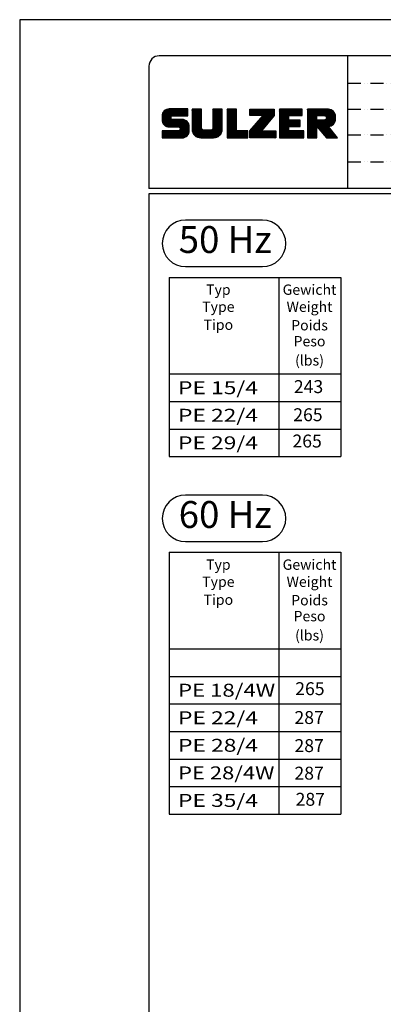
# Model space of a CAD drawing. Extents: x 0 to 9200, y 0 to 5940.
# Drawn here: x 5000 to 6407, y 2128 to 5940 of the extents above; entities that cross this region are included whole.
import ezdxf
from ezdxf.enums import TextEntityAlignment as Align

# ---------------------------------------------------------------- set-up
doc = ezdxf.new("R2010")
doc.units = 0
doc.header["$LTSCALE"] = 5
doc.header["$MEASUREMENT"] = 0
doc.linetypes.add('GEN4A', pattern=[17.5, 10, -2.5, 0, -2.5, 0, -2.5])
doc.layers.get('0').update_dxf_attribs({"linetype": 'CONTINUOUS'})
for name, color, linetype in [('4', 3, 'CONTINUOUS'), ('4A', 3, 'GEN4A'), ('6', 2, 'CONTINUOUS'), ('8', 1, 'CONTINUOUS'), ('TB_SULZER', 7, 'CONTINUOUS')]:
    doc.layers.add(name, color=color, linetype=linetype)
doc.styles.add('SANSSERIFBOLD', font='SASB____.PFB')
doc.styles.get("Standard").update_dxf_attribs({"font": 'GENISO'})
doc.styles.add('SYMBOL2', font='GENISO.SHX')

# ---------------------------------------------------------------- blocks, each defined once
blk = doc.blocks.new('SULZER_LOGO')
at = {"color": 174}
for p, q in [((4.03, 6.81), (6.55, 9.33)), ((4.03, 6.95), (6.41, 9.33)), ((4.03, 7.09), (6.27, 9.33)), ((4.03, 7.23), (6.12, 9.33)), ((4.03, 7.38), (5.98, 9.33)), ((4.03, 7.52), (5.84, 9.33)), ((4.03, 7.66), (5.7, 9.33)), ((4.04, 6.68), (6.69, 9.33)), ((4.04, 7.8), (5.55, 9.32)), ((4.05, 7.96), (5.39, 9.3)), ((4.06, 6.55), (6.83, 9.33)), ((4.08, 6.44), (6.97, 9.33)), ((4.1, 8.15), (5.21, 9.26)), ((4.12, 6.33), (7.11, 9.33)), ((4.16, 6.23), (7.26, 9.33)), ((4.18, 8.37), (4.99, 9.18)), ((4.2, 6.13), (7.4, 9.33)), ((4.25, 6.04), (7.54, 9.33)), ((4.3, 5.95), (7.68, 9.33)), ((4.36, 5.87), (7.82, 9.33)), ((6.39, 7.76), (7.96, 9.33)), ((6.54, 7.76), (8.1, 9.33)), ((6.68, 7.76), (8.24, 9.33)), ((6.82, 7.76), (8.39, 9.33)), ((6.96, 7.76), (8.53, 9.33)), ((7.1, 7.76), (8.67, 9.33)), ((7.25, 7.76), (8.81, 9.33)), ((7.39, 7.76), (8.95, 9.33)), ((7.53, 7.76), (9.09, 9.33)), ((7.67, 7.76), (9.23, 9.33)), ((7.81, 7.76), (9.38, 9.33)), ((7.95, 7.76), (9.52, 9.33)), ((8.09, 7.76), (9.66, 9.33)), ((8.24, 7.76), (9.8, 9.33)), ((8.38, 7.76), (9.9, 9.28)), ((8.52, 7.76), (9.9, 9.14)), ((8.66, 7.76), (9.9, 9)), ((10.87, 7.15), (12.98, 9.26)), ((10.87, 7.29), (12.84, 9.26)), ((10.87, 7.43), (12.7, 9.26)), ((10.87, 7.57), (12.56, 9.26)), ((10.87, 7.71), (12.42, 9.26)), ((10.87, 7.85), (12.28, 9.26)), ((10.87, 7.99), (12.13, 9.26)), ((10.87, 8.14), (11.99, 9.26)), ((10.87, 8.28), (11.85, 9.26)), ((10.87, 8.42), (11.71, 9.26)), ((10.87, 8.56), (11.57, 9.26)), ((10.87, 8.7), (11.43, 9.26)), ((10.87, 8.84), (11.29, 9.26)), ((10.87, 8.98), (11.14, 9.26)), ((10.87, 9.13), (11, 9.26)), ((10.87, 7), (13.02, 9.16)), ((10.87, 6.86), (13.02, 9.01)), ((15.57, 7.17), (17.65, 9.26)), ((15.57, 7.31), (17.51, 9.26)), ((15.57, 7.46), (17.37, 9.26)), ((15.57, 7.6), (17.23, 9.26)), ((15.57, 7.74), (17.08, 9.26)), ((15.57, 7.88), (16.94, 9.26)), ((15.57, 8.02), (16.8, 9.26)), ((15.57, 8.16), (16.66, 9.26)), ((15.57, 8.3), (16.52, 9.26)), ((15.57, 8.45), (16.38, 9.26)), ((15.57, 8.59), (16.24, 9.26)), ((15.57, 8.73), (16.09, 9.26)), ((15.57, 8.87), (15.95, 9.26)), ((15.57, 9.01), (15.81, 9.26)), ((15.57, 9.15), (15.67, 9.26)), ((15.57, 7.03), (17.72, 9.18)), ((15.57, 6.89), (17.72, 9.04)), ((18.82, 7.17), (20.9, 9.26)), ((18.82, 7.32), (20.76, 9.26)), ((18.82, 7.46), (20.62, 9.26)), ((18.82, 7.6), (20.48, 9.26)), ((18.82, 7.74), (20.34, 9.26)), ((18.82, 7.88), (20.2, 9.26)), ((18.82, 8.02), (20.05, 9.26)), ((18.82, 8.16), (19.91, 9.26)), ((18.82, 8.31), (19.77, 9.26)), ((18.82, 8.45), (19.63, 9.26)), ((18.82, 8.59), (19.49, 9.26)), ((18.82, 8.73), (19.35, 9.26)), ((18.82, 8.87), (19.21, 9.26)), ((18.82, 9.01), (19.06, 9.26)), ((18.82, 9.15), (18.92, 9.26)), ((18.82, 7.03), (20.97, 9.18)), ((18.82, 6.89), (20.97, 9.04)), ((24.03, 3.76), (29.53, 9.26)), ((24.03, 3.9), (29.39, 9.26)), ((24.03, 4.04), (29.25, 9.26)), ((24.03, 4.18), (29.1, 9.26)), ((24.03, 7.86), (25.43, 9.26)), ((24.03, 8), (25.29, 9.26)), ((24.03, 8.14), (25.15, 9.26)), ((24.03, 8.28), (25, 9.26)), ((24.03, 8.43), (24.86, 9.26)), ((24.03, 8.57), (24.72, 9.26)), ((24.03, 8.71), (24.58, 9.26)), ((24.03, 8.85), (24.44, 9.26)), ((24.03, 8.99), (24.3, 9.26)), ((24.03, 9.13), (24.16, 9.26)), ((24.03, 3.62), (29.57, 9.16)), ((24.03, 3.48), (29.57, 9.02)), ((24.14, 7.82), (25.57, 9.26)), ((24.15, 4.44), (28.96, 9.26)), ((24.28, 7.82), (25.71, 9.26)), ((24.42, 7.82), (25.85, 9.26)), ((24.56, 7.82), (25.99, 9.26)), ((24.7, 7.82), (26.14, 9.26)), ((24.84, 7.82), (26.28, 9.26)), ((24.96, 5.4), (28.82, 9.26)), ((24.98, 7.82), (26.42, 9.26)), ((25.13, 7.82), (26.56, 9.26)), ((25.27, 7.82), (26.7, 9.26)), ((25.41, 7.82), (26.84, 9.26)), ((25.55, 7.82), (26.98, 9.26)), ((25.69, 7.82), (27.12, 9.26)), ((25.78, 6.35), (28.68, 9.26)), ((25.83, 7.82), (27.27, 9.26)), ((25.97, 7.82), (27.41, 9.26)), ((26.12, 7.82), (27.55, 9.26)), ((26.26, 7.82), (27.69, 9.26)), ((26.4, 7.82), (27.83, 9.26)), ((26.54, 7.82), (27.97, 9.26)), ((26.59, 7.31), (28.54, 9.26)), ((26.68, 7.82), (28.11, 9.26)), ((26.82, 7.82), (28.26, 9.26)), ((26.96, 7.82), (28.4, 9.26)), ((30.74, 5.8), (34.2, 9.26)), ((30.74, 5.94), (34.05, 9.26)), ((30.74, 6.09), (33.91, 9.26)), ((30.74, 6.23), (33.77, 9.26)), ((30.74, 6.37), (33.63, 9.26)), ((30.74, 6.51), (33.49, 9.26)), ((30.74, 6.65), (33.35, 9.26)), ((30.74, 6.79), (33.21, 9.26)), ((30.74, 6.93), (33.06, 9.26)), ((30.74, 7.08), (32.92, 9.26)), ((30.74, 7.22), (32.78, 9.26)), ((30.74, 7.36), (32.64, 9.26)), ((30.74, 7.5), (32.5, 9.26)), ((30.74, 7.64), (32.36, 9.26)), ((30.74, 7.78), (32.22, 9.26)), ((30.74, 7.92), (32.07, 9.26)), ((30.74, 8.07), (31.93, 9.26)), ((30.74, 8.21), (31.79, 9.26)), ((30.74, 8.35), (31.65, 9.26)), ((30.74, 8.49), (31.51, 9.26)), ((30.74, 8.63), (31.37, 9.26)), ((30.74, 8.77), (31.23, 9.26)), ((30.74, 8.91), (31.08, 9.26)), ((30.74, 9.06), (30.94, 9.26)), ((30.74, 9.2), (30.8, 9.26)), ((32.9, 7.82), (34.34, 9.26)), ((33.05, 7.82), (34.48, 9.26)), ((33.19, 7.82), (34.62, 9.26)), ((33.33, 7.82), (34.76, 9.26)), ((33.47, 7.82), (34.9, 9.26)), ((33.61, 7.82), (35.04, 9.26)), ((33.75, 7.82), (35.19, 9.26)), ((33.89, 7.82), (35.33, 9.26)), ((34.04, 7.82), (35.47, 9.26)), ((34.18, 7.82), (35.61, 9.26)), ((34.32, 7.82), (35.75, 9.26)), ((34.46, 7.82), (35.89, 9.26)), ((34.6, 7.82), (35.95, 9.18)), ((34.74, 7.82), (35.95, 9.03)), ((37.12, 6.25), (40.14, 9.26)), ((37.12, 6.39), (40, 9.26)), ((37.12, 6.53), (39.86, 9.26)), ((37.12, 6.67), (39.71, 9.26)), ((37.12, 6.81), (39.57, 9.26)), ((37.12, 6.95), (39.43, 9.26)), ((37.12, 7.09), (39.29, 9.26)), ((37.12, 7.23), (39.15, 9.26)), ((37.12, 7.38), (39.01, 9.26)), ((37.12, 7.52), (38.87, 9.26)), ((37.12, 7.66), (38.72, 9.26)), ((37.12, 7.8), (38.58, 9.26)), ((37.12, 7.94), (38.44, 9.26)), ((37.12, 8.08), (38.3, 9.26)), ((37.12, 8.22), (38.16, 9.26)), ((37.12, 8.37), (38.02, 9.26)), ((37.12, 8.51), (37.88, 9.26)), ((37.12, 8.65), (37.73, 9.26)), ((37.12, 8.79), (37.59, 9.26)), ((37.12, 8.93), (37.45, 9.26)), ((37.12, 9.07), (37.31, 9.26)), ((37.12, 9.21), (37.17, 9.26)), ((37.13, 5.68), (40.7, 9.26)), ((37.13, 5.82), (40.56, 9.26)), ((37.12, 5.96), (40.42, 9.26)), ((37.12, 6.1), (40.28, 9.26)), ((39.41, 7.82), (40.85, 9.26)), ((39.55, 7.82), (40.99, 9.26)), ((39.69, 7.82), (41.13, 9.26)), ((39.83, 7.82), (41.27, 9.26)), ((39.98, 7.82), (41.41, 9.26)), ((40.12, 7.82), (41.55, 9.26)), ((40.26, 7.82), (41.69, 9.26)), ((40.4, 7.82), (41.84, 9.26)), ((40.54, 7.82), (41.97, 9.26)), ((40.68, 7.82), (42.1, 9.24)), ((40.82, 7.82), (42.22, 9.22)), ((40.96, 7.82), (42.34, 9.19)), ((41.08, 7.79), (42.44, 9.16)), ((41.17, 7.75), (42.54, 9.12)), ((41.26, 7.69), (42.64, 9.07)), ((41.32, 7.61), (42.73, 9.02)), ((4.42, 5.79), (6.12, 7.49)), ((4.44, 8.77), (4.59, 8.92)), ((4.49, 5.71), (6.12, 7.34)), ((4.56, 5.64), (6.12, 7.2)), ((4.64, 5.58), (6.15, 7.09)), ((4.72, 5.52), (6.21, 7.01)), ((4.81, 5.46), (6.29, 6.95)), ((4.89, 5.41), (6.4, 6.92)), ((4.99, 5.36), (6.54, 6.91)), ((5.09, 5.32), (6.68, 6.91)), ((5.2, 5.29), (6.82, 6.91)), ((5.31, 5.26), (6.96, 6.91)), ((5.43, 5.24), (7.11, 6.91)), ((5.56, 5.22), (7.25, 6.91)), ((5.69, 5.22), (7.39, 6.91)), ((5.83, 5.22), (7.53, 6.91)), ((5.98, 5.22), (7.67, 6.91)), ((6.12, 5.22), (7.81, 6.91)), ((6.26, 5.22), (7.95, 6.91)), ((6.4, 5.22), (8.1, 6.91)), ((6.54, 5.22), (8.24, 6.91)), ((6.68, 5.22), (8.38, 6.91)), ((6.82, 5.22), (8.52, 6.91)), ((6.97, 5.22), (8.66, 6.91)), ((7.11, 5.22), (8.79, 6.9)), ((7.25, 5.22), (8.91, 6.88)), ((7.39, 5.22), (9.03, 6.86)), ((7.53, 5.22), (9.14, 6.82)), ((7.67, 5.22), (9.24, 6.78)), ((7.81, 5.22), (9.33, 6.74)), ((8.8, 7.76), (9.9, 8.86)), ((8.94, 7.76), (9.9, 8.72)), ((9.08, 7.76), (9.9, 8.58)), ((9.23, 7.76), (9.9, 8.44)), ((9.37, 7.76), (9.9, 8.29)), ((9.51, 7.76), (9.9, 8.15)), ((9.65, 7.76), (9.9, 8.01)), ((9.79, 7.76), (9.9, 7.87)), ((10.87, 6.72), (13.02, 8.87)), ((10.87, 6.58), (13.02, 8.73)), ((10.87, 6.44), (13.02, 8.59)), ((10.87, 6.3), (13.02, 8.45)), ((10.87, 6.16), (13.02, 8.31)), ((10.87, 6.01), (13.02, 8.17)), ((10.87, 5.87), (13.02, 8.02)), ((10.87, 5.73), (13.02, 7.88)), ((10.87, 5.59), (13.02, 7.74)), ((10.87, 5.45), (13.02, 7.6)), ((10.87, 5.31), (13.02, 7.46)), ((10.87, 5.17), (13.02, 7.32)), ((10.87, 5.02), (13.02, 7.18)), ((10.87, 4.88), (13.02, 7.03)), ((10.87, 4.74), (13.02, 6.89)), ((10.87, 4.6), (13.02, 6.75)), ((13.68, 2.74), (17.72, 6.78)), ((15.54, 4.74), (17.72, 6.92)), ((15.57, 6.75), (17.72, 8.9)), ((15.57, 6.61), (17.72, 8.76)), ((15.57, 6.47), (17.72, 8.62)), ((15.57, 6.32), (17.72, 8.48)), ((15.57, 6.18), (17.72, 8.33)), ((15.57, 6.04), (17.72, 8.19)), ((15.57, 5.9), (17.72, 8.05)), ((15.57, 5.76), (17.72, 7.91)), ((15.57, 5.62), (17.72, 7.77)), ((15.57, 5.48), (17.72, 7.63)), ((15.57, 5.33), (17.72, 7.49)), ((15.57, 5.19), (17.72, 7.34)), ((15.57, 5.05), (17.72, 7.2)), ((15.57, 4.91), (17.72, 7.06)), ((18.82, 6.75), (20.97, 8.9)), ((18.82, 6.61), (20.97, 8.76)), ((18.82, 6.47), (20.97, 8.62)), ((18.82, 6.33), (20.97, 8.48)), ((18.82, 6.18), (20.97, 8.34)), ((18.82, 6.04), (20.97, 8.19)), ((18.82, 5.9), (20.97, 8.05)), ((18.82, 5.76), (20.97, 7.91)), ((18.82, 5.62), (20.97, 7.77)), ((18.82, 5.48), (20.97, 7.63)), ((18.82, 5.34), (20.97, 7.49)), ((18.82, 5.19), (20.97, 7.35)), ((18.82, 5.05), (20.97, 7.2)), ((18.82, 4.91), (20.97, 7.06)), ((18.82, 4.77), (20.97, 6.92)), ((18.82, 4.63), (20.97, 6.78)), ((24.03, 3.33), (29.57, 8.88)), ((24.03, 3.19), (29.57, 8.73)), ((24.03, 3.05), (29.57, 8.59)), ((24.03, 2.91), (29.57, 8.45)), ((24.03, 2.77), (29.57, 8.31)), ((24.15, 2.74), (29.57, 8.17)), ((24.29, 2.74), (29.57, 8.02)), ((24.43, 2.74), (29.57, 7.88)), ((24.57, 2.74), (29.21, 7.38)), ((30.74, 5.66), (32.89, 7.81)), ((30.74, 5.52), (32.89, 7.67)), ((30.74, 5.38), (32.89, 7.53)), ((30.74, 5.24), (32.89, 7.39)), ((30.74, 5.1), (32.89, 7.25)), ((30.74, 4.95), (32.89, 7.1)), ((30.74, 4.81), (32.89, 6.96)), ((30.74, 4.67), (32.89, 6.82)), ((30.74, 3.26), (34.27, 6.78)), ((30.74, 3.4), (34.12, 6.78)), ((30.74, 3.54), (33.98, 6.78)), ((30.74, 3.68), (33.84, 6.78)), ((30.74, 3.82), (33.7, 6.78)), ((30.74, 3.96), (33.56, 6.78)), ((30.74, 4.11), (33.42, 6.78)), ((30.74, 4.25), (33.28, 6.78)), ((30.74, 4.39), (33.13, 6.78)), ((30.74, 4.53), (32.99, 6.78)), ((32.97, 5.35), (34.41, 6.78)), ((33.12, 5.35), (34.55, 6.78)), ((33.26, 5.35), (34.69, 6.78)), ((33.4, 5.35), (34.83, 6.78)), ((33.54, 5.35), (34.97, 6.78)), ((33.68, 5.35), (35.11, 6.78)), ((33.82, 5.35), (35.26, 6.78)), ((33.96, 5.35), (35.4, 6.78)), ((34.11, 5.35), (35.5, 6.74)), ((34.88, 7.82), (35.95, 8.89)), ((35.03, 7.82), (35.95, 8.75)), ((35.17, 7.82), (35.95, 8.61)), ((35.31, 7.82), (35.95, 8.47)), ((35.45, 7.82), (35.95, 8.33)), ((35.59, 7.82), (35.95, 8.19)), ((35.73, 7.82), (35.95, 8.04)), ((35.87, 7.82), (35.95, 7.9)), ((37.13, 5.54), (39.28, 7.69)), ((37.13, 5.4), (39.28, 7.55)), ((37.13, 5.26), (39.28, 7.41)), ((37.13, 5.11), (39.28, 7.27)), ((37.13, 4.97), (39.28, 7.12)), ((37.13, 4.83), (39.28, 6.98)), ((37.13, 4.69), (39.28, 6.84)), ((37.13, 3.28), (40.63, 6.78)), ((37.13, 3.42), (40.49, 6.78)), ((37.13, 3.56), (40.35, 6.78)), ((37.13, 3.7), (40.2, 6.78)), ((37.13, 3.84), (40.06, 6.78)), ((37.13, 3.98), (39.92, 6.78)), ((37.13, 4.13), (39.78, 6.78)), ((37.13, 4.27), (39.64, 6.78)), ((37.13, 4.41), (39.5, 6.78)), ((37.13, 4.55), (39.36, 6.78)), ((39.3, 5.31), (40.77, 6.78)), ((39.37, 5.24), (40.91, 6.78)), ((39.43, 5.16), (41.08, 6.81)), ((39.5, 5.08), (43.11, 8.7)), ((39.56, 5), (43.18, 8.62)), ((39.62, 4.93), (43.24, 8.54)), ((39.69, 4.85), (43.29, 8.45)), ((39.75, 4.77), (43.34, 8.36)), ((39.82, 4.69), (43.38, 8.26)), ((39.88, 4.62), (43.42, 8.16)), ((39.94, 4.54), (43.46, 8.05)), ((40.01, 4.46), (43.48, 7.94)), ((40.07, 4.38), (43.5, 7.81)), ((40.14, 4.31), (43.51, 7.68)), ((40.2, 4.23), (43.51, 7.54)), ((40.26, 4.15), (43.51, 7.4)), ((40.33, 4.07), (43.51, 7.26)), ((40.39, 4), (43.51, 7.12)), ((41.38, 7.53), (42.82, 8.97)), ((41.4, 7.12), (43.05, 8.77)), ((41.41, 7.42), (42.9, 8.91)), ((41.43, 7.3), (42.97, 8.84)), ((41.88, 5.35), (43.51, 6.98)), ((42.03, 5.35), (43.51, 6.83)), ((6.33, 2.74), (9.88, 6.29)), ((6.47, 2.74), (9.94, 6.21)), ((6.61, 2.74), (9.99, 6.12)), ((6.75, 2.74), (10.04, 6.03)), ((6.89, 2.74), (10.09, 5.94)), ((7.03, 2.74), (10.13, 5.84)), ((7.18, 2.74), (10.16, 5.73)), ((7.32, 2.74), (10.19, 5.62)), ((7.46, 2.74), (10.21, 5.5)), ((7.6, 2.74), (10.22, 5.37)), ((7.74, 2.74), (10.23, 5.23)), ((7.88, 2.74), (10.23, 5.09)), ((7.93, 5.2), (9.42, 6.69)), ((8.02, 5.14), (9.51, 6.63)), ((8.02, 2.74), (10.23, 4.94)), ((8.09, 5.07), (9.59, 6.57)), ((8.13, 4.97), (9.67, 6.51)), ((8.14, 4.84), (9.74, 6.44)), ((8.14, 4.7), (9.81, 6.37)), ((8.17, 2.74), (10.23, 4.8)), ((8.31, 2.74), (10.23, 4.66)), ((8.45, 2.74), (10.23, 4.52)), ((10.89, 4.47), (13.02, 6.61)), ((10.9, 4.35), (13.02, 6.47)), ((10.93, 4.23), (13.02, 6.33)), ((10.96, 4.12), (13.02, 6.19)), ((10.99, 4.01), (13.02, 6.04)), ((11.03, 3.91), (13.02, 5.9)), ((11.08, 3.82), (13.02, 5.76)), ((11.13, 3.72), (13.02, 5.62)), ((11.18, 3.64), (13.02, 5.48)), ((11.24, 3.55), (13.02, 5.34)), ((11.3, 3.47), (13.02, 5.2)), ((11.36, 3.39), (13.02, 5.05)), ((11.43, 3.32), (13.03, 4.92)), ((11.5, 3.25), (13.07, 4.81)), ((11.58, 3.19), (13.12, 4.72)), ((11.66, 3.12), (13.18, 4.65)), ((11.74, 3.07), (13.26, 4.58)), ((11.83, 3.01), (13.35, 4.53)), ((11.92, 2.96), (13.46, 4.5)), ((12.01, 2.91), (13.6, 4.5)), ((12.11, 2.87), (13.74, 4.5)), ((12.22, 2.83), (13.88, 4.5)), ((12.33, 2.8), (14.02, 4.5)), ((12.44, 2.77), (14.16, 4.5)), ((12.56, 2.75), (14.3, 4.5)), ((12.69, 2.74), (14.45, 4.5)), ((12.83, 2.74), (14.59, 4.5)), ((12.97, 2.74), (14.73, 4.5)), ((13.11, 2.74), (14.87, 4.5)), ((13.25, 2.74), (15.01, 4.5)), ((13.39, 2.74), (15.15, 4.5)), ((13.53, 2.74), (15.32, 4.52)), ((13.82, 2.74), (17.72, 6.64)), ((13.96, 2.74), (17.72, 6.5)), ((14.1, 2.74), (17.72, 6.36)), ((14.24, 2.74), (17.72, 6.21)), ((14.38, 2.74), (17.72, 6.07)), ((14.52, 2.74), (17.72, 5.93)), ((14.67, 2.74), (17.72, 5.79)), ((14.81, 2.74), (17.72, 5.65)), ((14.95, 2.74), (17.72, 5.51)), ((15.09, 2.74), (17.72, 5.37)), ((15.23, 2.74), (17.72, 5.22)), ((15.37, 2.74), (17.72, 5.08)), ((15.51, 2.74), (17.72, 4.94)), ((15.66, 2.74), (17.72, 4.8)), ((15.8, 2.74), (17.72, 4.66)), ((15.95, 2.74), (17.71, 4.51)), ((18.82, 4.49), (20.97, 6.64)), ((18.82, 4.35), (20.97, 6.5)), ((18.82, 4.2), (20.97, 6.36)), ((18.82, 4.06), (20.97, 6.21)), ((18.82, 3.92), (20.97, 6.07)), ((18.82, 3.78), (20.97, 5.93)), ((18.82, 3.64), (20.97, 5.79)), ((18.82, 3.5), (20.97, 5.65)), ((18.82, 3.36), (20.97, 5.51)), ((18.82, 3.21), (20.97, 5.37)), ((18.82, 3.07), (20.97, 5.22)), ((18.82, 2.93), (20.97, 5.08)), ((18.82, 2.79), (20.97, 4.94)), ((18.91, 2.74), (20.97, 4.8)), ((19.05, 2.74), (20.97, 4.66)), ((19.19, 2.74), (20.97, 4.52)), ((24.71, 2.74), (28.59, 6.62)), ((24.85, 2.74), (27.97, 5.86)), ((24.99, 2.74), (27.34, 5.09)), ((30.74, 3.12), (32.89, 5.27)), ((30.74, 2.97), (32.89, 5.12)), ((30.74, 2.83), (32.89, 4.98)), ((30.79, 2.74), (32.89, 4.84)), ((30.93, 2.74), (32.89, 4.7)), ((31.08, 2.74), (32.89, 4.56)), ((34.25, 5.35), (35.5, 6.6)), ((34.39, 5.35), (35.5, 6.46)), ((34.53, 5.35), (35.5, 6.32)), ((34.67, 5.35), (35.5, 6.17)), ((34.81, 5.35), (35.5, 6.03)), ((34.95, 5.35), (35.5, 5.89)), ((35.1, 5.35), (35.5, 5.75)), ((35.24, 5.35), (35.5, 5.61)), ((35.38, 5.35), (35.5, 5.47)), ((37.13, 3.14), (39.28, 5.29)), ((37.13, 2.99), (39.28, 5.14)), ((37.13, 2.85), (39.28, 5)), ((37.16, 2.74), (39.28, 4.86)), ((37.3, 2.74), (39.28, 4.72)), ((37.44, 2.74), (39.28, 4.58)), ((40.46, 3.92), (41.88, 5.35)), ((40.52, 3.84), (41.95, 5.27)), ((40.58, 3.76), (42.01, 5.19)), ((40.65, 3.69), (42.07, 5.11)), ((40.71, 3.61), (42.13, 5.03)), ((40.78, 3.53), (42.2, 4.95)), ((40.84, 3.45), (42.26, 4.88)), ((40.9, 3.38), (42.32, 4.8)), ((40.97, 3.3), (42.39, 4.72)), ((41.03, 3.22), (42.45, 4.64)), ((41.09, 3.14), (42.51, 4.56)), ((42.2, 5.38), (43.48, 6.66)), ((42.39, 5.43), (43.43, 6.47)), ((42.63, 5.53), (43.33, 6.23)), ((4.03, 2.85), (5.55, 4.37)), ((4.03, 2.99), (5.41, 4.37)), ((4.03, 3.13), (5.27, 4.37)), ((4.03, 3.28), (5.13, 4.37)), ((4.03, 3.42), (4.99, 4.37)), ((4.03, 3.56), (4.85, 4.37)), ((4.03, 3.7), (4.7, 4.37)), ((4.03, 3.84), (4.56, 4.37)), ((4.03, 3.98), (4.42, 4.37)), ((4.03, 4.12), (4.28, 4.37)), ((4.03, 4.27), (4.14, 4.37)), ((4.06, 2.74), (5.69, 4.37)), ((4.21, 2.74), (5.84, 4.37)), ((4.35, 2.74), (5.98, 4.37)), ((4.49, 2.74), (6.12, 4.37)), ((4.63, 2.74), (6.26, 4.37)), ((4.77, 2.74), (6.4, 4.37)), ((4.91, 2.74), (6.54, 4.37)), ((5.05, 2.74), (6.68, 4.37)), ((5.2, 2.74), (6.83, 4.37)), ((5.34, 2.74), (6.97, 4.37)), ((5.48, 2.74), (7.11, 4.37)), ((5.62, 2.74), (7.25, 4.37)), ((5.76, 2.74), (7.39, 4.37)), ((5.9, 2.74), (7.53, 4.37)), ((6.04, 2.74), (7.67, 4.37)), ((6.19, 2.74), (7.82, 4.37)), ((8.59, 2.74), (10.23, 4.38)), ((8.74, 2.75), (10.22, 4.23)), ((8.9, 2.77), (10.2, 4.07)), ((9.09, 2.82), (10.15, 3.88)), ((9.33, 2.92), (10.05, 3.64)), ((16.11, 2.77), (17.69, 4.34)), ((16.29, 2.81), (17.65, 4.16)), ((16.51, 2.88), (17.57, 3.94)), ((16.8, 3.04), (17.42, 3.65)), ((19.33, 2.74), (20.97, 4.38)), ((19.47, 2.74), (21.04, 4.3)), ((19.61, 2.74), (21.18, 4.3)), ((19.76, 2.74), (21.32, 4.3)), ((19.9, 2.74), (21.46, 4.3)), ((20.04, 2.74), (21.6, 4.3)), ((20.18, 2.74), (21.75, 4.3)), ((20.32, 2.74), (21.89, 4.3)), ((20.46, 2.74), (22.03, 4.3)), ((20.6, 2.74), (22.17, 4.3)), ((20.75, 2.74), (22.31, 4.3)), ((20.89, 2.74), (22.45, 4.3)), ((21.03, 2.74), (22.59, 4.3)), ((21.17, 2.74), (22.74, 4.3)), ((21.31, 2.74), (22.88, 4.3)), ((21.45, 2.74), (23.02, 4.3)), ((21.59, 2.74), (23.16, 4.3)), ((21.74, 2.74), (23.3, 4.3)), ((21.88, 2.74), (23.44, 4.3)), ((22.02, 2.74), (23.58, 4.3)), ((22.16, 2.74), (23.58, 4.16)), ((22.3, 2.74), (23.58, 4.01)), ((22.44, 2.74), (23.58, 3.87)), ((22.58, 2.74), (23.58, 3.73)), ((22.73, 2.74), (23.58, 3.59)), ((22.87, 2.74), (23.58, 3.45)), ((23.01, 2.74), (23.58, 3.31)), ((23.15, 2.74), (23.58, 3.17)), ((23.29, 2.74), (23.58, 3.02)), ((23.43, 2.74), (23.58, 2.88)), ((23.57, 2.74), (23.58, 2.74)), ((25.14, 2.74), (26.72, 4.33)), ((25.28, 2.74), (26.84, 4.3)), ((25.42, 2.74), (26.98, 4.3)), ((25.56, 2.74), (27.12, 4.3)), ((25.7, 2.74), (27.26, 4.3)), ((25.84, 2.74), (27.41, 4.3)), ((25.98, 2.74), (27.55, 4.3)), ((26.13, 2.74), (27.69, 4.3)), ((26.27, 2.74), (27.83, 4.3)), ((26.41, 2.74), (27.97, 4.3)), ((26.55, 2.74), (28.11, 4.3)), ((26.69, 2.74), (28.25, 4.3)), ((26.83, 2.74), (28.4, 4.3)), ((26.97, 2.74), (28.54, 4.3)), ((27.12, 2.74), (28.68, 4.3)), ((27.26, 2.74), (28.82, 4.3)), ((27.4, 2.74), (28.96, 4.3)), ((27.54, 2.74), (29.1, 4.3)), ((27.68, 2.74), (29.24, 4.3)), ((27.82, 2.74), (29.39, 4.3)), ((27.96, 2.74), (29.53, 4.3)), ((28.11, 2.74), (29.67, 4.3)), ((28.25, 2.74), (29.81, 4.3)), ((28.39, 2.74), (29.9, 4.25)), ((28.53, 2.74), (29.9, 4.11)), ((28.67, 2.74), (29.9, 3.97)), ((28.81, 2.74), (29.9, 3.82)), ((28.95, 2.74), (29.9, 3.68)), ((29.1, 2.74), (29.9, 3.54)), ((29.24, 2.74), (29.9, 3.4)), ((29.38, 2.74), (29.9, 3.26)), ((29.52, 2.74), (29.9, 3.12)), ((29.66, 2.74), (29.9, 2.98)), ((29.8, 2.74), (29.9, 2.83)), ((31.22, 2.74), (32.89, 4.42)), ((31.36, 2.74), (32.92, 4.3)), ((31.5, 2.74), (33.06, 4.3)), ((31.64, 2.74), (33.2, 4.3)), ((31.78, 2.74), (33.35, 4.3)), ((31.92, 2.74), (33.49, 4.3)), ((32.07, 2.74), (33.63, 4.3)), ((32.21, 2.74), (33.77, 4.3)), ((32.35, 2.74), (33.91, 4.3)), ((32.49, 2.74), (34.05, 4.3)), ((32.63, 2.74), (34.19, 4.3)), ((32.77, 2.74), (34.34, 4.3)), ((32.91, 2.74), (34.48, 4.3)), ((33.06, 2.74), (34.62, 4.3)), ((33.2, 2.74), (34.76, 4.3)), ((33.34, 2.74), (34.9, 4.3)), ((33.48, 2.74), (35.04, 4.3)), ((33.62, 2.74), (35.18, 4.3)), ((33.76, 2.74), (35.33, 4.3)), ((33.9, 2.74), (35.47, 4.3)), ((34.05, 2.74), (35.61, 4.3)), ((34.19, 2.74), (35.75, 4.3)), ((34.33, 2.74), (35.89, 4.3)), ((34.47, 2.74), (36.03, 4.3)), ((34.61, 2.74), (36.17, 4.3)), ((34.75, 2.74), (36.28, 4.27)), ((34.89, 2.74), (36.28, 4.13)), ((35.04, 2.74), (36.28, 3.99)), ((35.18, 2.74), (36.28, 3.84)), ((35.32, 2.74), (36.28, 3.7)), ((35.46, 2.74), (36.28, 3.56)), ((35.6, 2.74), (36.28, 3.42)), ((35.74, 2.74), (36.28, 3.28)), ((35.88, 2.74), (36.28, 3.14)), ((36.03, 2.74), (36.28, 3)), ((36.17, 2.74), (36.28, 2.85)), ((37.58, 2.74), (39.28, 4.44)), ((37.72, 2.74), (39.28, 4.3)), ((37.86, 2.74), (39.28, 4.15)), ((38.01, 2.74), (39.28, 4.01)), ((38.15, 2.74), (39.28, 3.87)), ((38.29, 2.74), (39.28, 3.73)), ((38.43, 2.74), (39.28, 3.59)), ((38.57, 2.74), (39.28, 3.45)), ((38.71, 2.74), (39.28, 3.31)), ((38.85, 2.74), (39.28, 3.16)), ((39, 2.74), (39.28, 3.02)), ((39.14, 2.74), (39.28, 2.88)), ((41.16, 3.07), (42.57, 4.48)), ((41.22, 2.99), (42.64, 4.4)), ((41.29, 2.91), (42.7, 4.33)), ((41.35, 2.83), (42.76, 4.25)), ((41.41, 2.76), (42.83, 4.17)), ((41.54, 2.74), (42.89, 4.09)), ((41.68, 2.74), (42.95, 4.01)), ((41.82, 2.74), (43.01, 3.93)), ((41.96, 2.74), (43.08, 3.85)), ((42.11, 2.74), (43.14, 3.78)), ((42.25, 2.74), (43.2, 3.7)), ((42.39, 2.74), (43.27, 3.62)), ((42.53, 2.74), (43.33, 3.54)), ((42.67, 2.74), (43.39, 3.46)), ((42.81, 2.74), (43.45, 3.38)), ((42.95, 2.74), (43.52, 3.3)), ((43.1, 2.74), (43.58, 3.23)), ((43.24, 2.74), (43.64, 3.15)), ((43.38, 2.74), (43.71, 3.07)), ((43.52, 2.74), (43.77, 2.99)), ((43.66, 2.74), (43.83, 2.91)), ((43.8, 2.74), (43.89, 2.83)), ((43.94, 2.74), (43.96, 2.75))]:
    blk.add_line(p, q, dxfattribs=at)
for points in [[(4.03, 2.74), (8.6, 2.74, 0.414214), (10.23, 4.37), (10.23, 5.28, 0.414214), (8.6, 6.91), (6.44, 6.91, -0.414214), (6.12, 7.24), (6.12, 7.44, -0.414214), (6.44, 7.76), (9.9, 7.76), (9.9, 9.33), (5.66, 9.33, 0.414214), (4.03, 7.7), (4.03, 6.85, 0.414214), (5.66, 5.22), (7.81, 5.22, -0.414214), (8.14, 4.89), (8.14, 4.7, -0.414214), (7.81, 4.37), (4.03, 4.37)], [(10.87, 9.26), (10.87, 4.69, 0.414214), (12.83, 2.74), (15.76, 2.74, 0.414214), (17.72, 4.69), (17.72, 9.26), (15.57, 9.26), (15.57, 4.89, -0.414214), (15.18, 4.5), (13.55, 4.5, -0.414214), (13.02, 5.02), (13.02, 9.26)], [(37.13, 2.74), (39.28, 2.74), (39.28, 5.35), (41.43, 2.74), (43.97, 2.74), (41.88, 5.35, 0.414214), (43.51, 6.98), (43.51, 7.63, 0.414214), (41.88, 9.26), (37.12, 9.26)], [(39.28, 7.82), (40.91, 7.82, -0.414214), (41.43, 7.3, -0.414214), (40.91, 6.78), (39.28, 6.78)]]:
    blk.add_lwpolyline(points, format="xyb", close=True, dxfattribs=at)
for points in [[(18.82, 9.26), (18.82, 2.74), (23.58, 2.74), (23.58, 4.3), (20.97, 4.3), (20.97, 9.26)], [(24.03, 9.26), (29.57, 9.26), (29.57, 7.82), (26.7, 4.3), (29.9, 4.3), (29.9, 2.74), (24.03, 2.74), (24.03, 4.3), (27.03, 7.82), (24.03, 7.82)], [(30.74, 2.74), (36.28, 2.74), (36.28, 4.3), (32.89, 4.3), (32.89, 5.35), (35.5, 5.35), (35.5, 6.78), (32.89, 6.78), (32.89, 7.82), (35.95, 7.82), (35.95, 9.26), (30.74, 9.26)]]:
    blk.add_lwpolyline(points, close=True, dxfattribs=at)
blk = doc.blocks.new('SULZERLOGO')
at = {"layer": 'TB_SULZER', "linetype": 'ByBlock', "xscale": 0.9999999812011992, "yscale": 0.9999999812011992, "zscale": 0.9999999812011992}
blk.add_blockref('SULZER_LOGO', (-4.01, -1.06), dxfattribs=at)

msp = doc.modelspace()

# ---------------------------------------------------------------- linework, layer by layer
at = {"layer": '4'}
for p, q in [((5000, 5940), (5000, 0)), ((9200, 5940), (5000, 5940)), ((5577.58, 4355.12), (6242.96, 4355.12)), ((5577.58, 4248.46), (6242.96, 4248.46)), ((5577.58, 3183.81), (6242.96, 3183.81)), ((5577.58, 3077.15), (6242.96, 3077.15)), ((5577.58, 2970.48), (6242.96, 2970.48)), ((5577.58, 2863.81), (6242.96, 2863.81))]:
    msp.add_line(p, q, dxfattribs=at)
at = {"layer": '4', "color": 2, "linetype": 'Continuous'}
msp.add_line((6270, 5286.19), (6270, 5800), dxfattribs=at)
at = {"layer": '4A'}
for p, q in [((6270, 5694), (8200, 5694)), ((6270, 5594), (8200, 5594)), ((6270, 5494), (8200, 5494)), ((6270, 5389), (8200, 5389))]:
    msp.add_line(p, q, dxfattribs=at)
at = {"layer": '6'}
for p, q in [((9020, 5800), (5540, 5800)), ((5500, 5760), (5500, 5286.19)), ((9060, 5286.19), (5500, 5286.19)), ((9060, 5266.19), (5500, 5266.19)), ((5939.48, 5163.78), (5641.36, 5163.78)), ((5641.36, 4983.78), (5939.48, 4983.78)), ((5577.58, 4942.25), (5577.58, 4248.46)), ((5577.58, 4942.25), (6242.96, 4942.25)), ((6002.17, 4942.25), (6002.17, 4248.46)), ((6242.96, 4942.25), (6242.96, 4248.46)), ((5577.58, 4568.46), (6242.96, 4568.46)), ((5577.58, 4461.79), (6242.96, 4461.79)), ((5939.48, 4099.14), (5641.36, 4099.14)), ((5641.36, 3919.14), (5939.48, 3919.14)), ((5577.58, 3877.61), (5577.58, 2863.81)), ((5577.58, 3877.61), (6242.96, 3877.61)), ((6002.17, 3877.61), (6002.17, 2863.81)), ((6242.96, 3877.61), (6242.96, 2863.81)), ((5577.58, 3503.81), (6242.96, 3503.81)), ((5577.58, 3397.15), (6242.96, 3397.15)), ((5577.58, 3290.48), (6242.96, 3290.48))]:
    msp.add_line(p, q, dxfattribs=at)
at = {"layer": '6', "linetype": 'Continuous'}
msp.add_line((5500, 5266.19), (5500, 680), dxfattribs=at)
at = {"layer": '6'}
for centre, radius, start, end in [((5540, 5760), 40, 90, 180), ((5641.36, 5073.78), 90, 90, 180), ((5939.48, 5073.78), 90, 0, 90), ((5641.36, 5073.78), 90, 180, 270), ((5939.48, 5073.78), 90, 270, 0), ((5641.36, 4009.14), 90, 90, 180), ((5939.48, 4009.14), 90, 0, 90), ((5641.36, 4009.14), 90, 180, 270), ((5939.48, 4009.14), 90, 270, 0)]:
    msp.add_arc(centre, radius, start, end, dxfattribs=at)

# ---------------------------------------------------------------- block references
at = {"xscale": 17, "yscale": 17, "zscale": 19}
msp.add_blockref('SULZERLOGO', (5550.28, 5454.02), dxfattribs=at)

# ---------------------------------------------------------------- texts
at = {"color": 1, "char_height": 50, "width": 125.5, "attachment_point": 1, "style": 'SYMBOL2'}
for s, insert in [('{243}', (6060.6, 4544.23)), ('{265}', (6058.3, 4435.36)), ('{265}', (6055.14, 4333.54)), ('{265}', (6065.86, 3374.67)), ('{287}', (6062.88, 3262.97)), ('{287}', (6062.88, 3154.25)), ('{287}', (6062.88, 3047.58)), ('{287}', (6067.35, 2946.31))]:
    msp.add_mtext(s, dxfattribs=dict(at, insert=insert))
at = {"layer": '6', "style": 'SANSSERIFBOLD'}
for s, p in [('50 Hz', (5795.1, 5075.24)), ('60 Hz', (5795.1, 4010.6))]:
    msp.add_text(s, height=104, dxfattribs=at).set_placement(p, align=Align.MIDDLE)
at = {"layer": '8'}
for s, p in [('Typ', (5768.49, 4874.66)), ('Gewicht', (6121.19, 4874.66)), ('Type', (5768.49, 4808.49)), ('Weight', (6121.19, 4808.49)), ('Tipo', (5768.49, 4738.91)), ('Poids', (6121.19, 4736.91)), ('Peso', (6121.19, 4675.06)), ('(lbs)', (6121.19, 4600.89)), ('Gewicht', (6121.19, 3810.02)), ('Typ', (5768.49, 3810.02)), ('Type', (5768.49, 3743.84)), ('Weight', (6121.19, 3743.84)), ('Tipo', (5768.49, 3674.27)), ('Poids', (6121.19, 3672.26)), ('Peso', (6121.19, 3610.42)), ('(lbs)', (6121.19, 3536.24))]:
    msp.add_text(s, height=40, dxfattribs=at).set_placement(p, align=Align.CENTER)
at = {"layer": '8', "style": 'SYMBOL2'}
for s, width, p, p2 in [('PE 15/4', 1.183865, (5612.64, 4490), (5921.76, 4490)), ('PE 22/4', 1.135544, (5612.64, 4383.33), (5921.76, 4383.33)), ('PE 29/4', 1.135544, (5612.64, 4276.66), (5921.76, 4276.66)), ('PE 18/4W', 1.16602, (5612.64, 3318.69), (5988.36, 3318.69)), ('PE 22/4', 1.135544, (5612.64, 3212.02), (5921.76, 3212.02)), ('PE 28/4', 1.135544, (5612.64, 3105.35), (5921.76, 3105.35)), ('PE 28/4W', 1.118254, (5612.64, 2998.69), (5985.39, 2998.69)), ('PE 35/4', 1.135544, (5612.64, 2892.02), (5921.76, 2892.02))]:
    msp.add_text(s, height=50, dxfattribs=dict(at, width=width)).set_placement(p, p2, align=Align.FIT)

doc.saveas('drawing.dxf')
